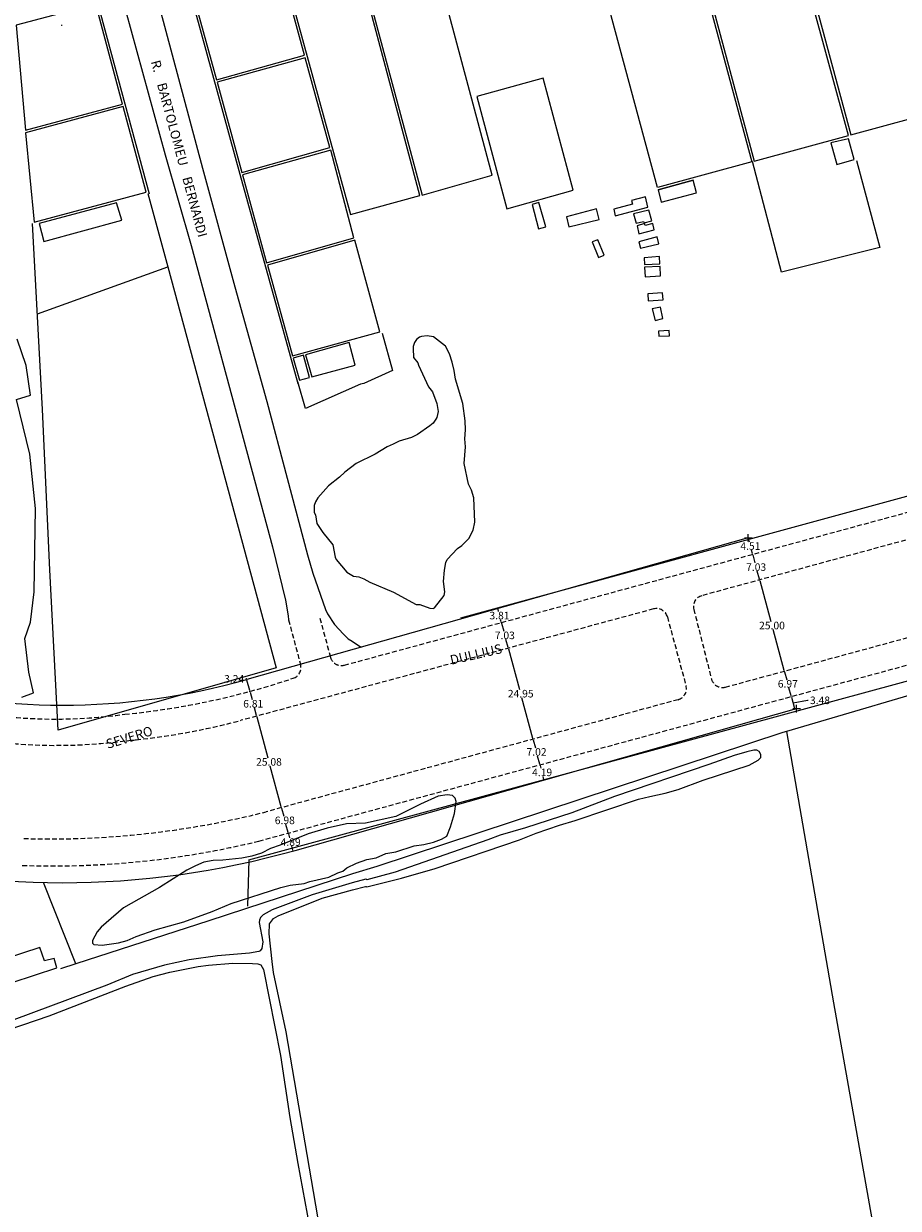
# Model space of a CAD drawing. Units: millimetres. Extents: x 182749 to 189171, y 1679692 to 1684263.
# Drawn here: x 183671 to 183902, y 1681000 to 1681314 of the extents above; entities that cross this region are included whole.
import ezdxf
from ezdxf.enums import TextEntityAlignment as Align

# ---------------------------------------------------------------- set-up
doc = ezdxf.new("R2010")
doc.units = ezdxf.units.MM
doc.header["$LTSCALE"] = 5
doc.header["$MEASUREMENT"] = 0
doc.header["$PDMODE"] = 2
doc.header["$PDSIZE"] = -1
doc.linetypes.add('DASHED2', pattern=[0.375, 0.25, -0.125])
for name, color, linetype in [('T-ALINH-PROJ-C', 6, 'Continuous'), ('T-DIVIS-EXIS', 7, 'Continuous'), ('T-MFIO-EXI', 7, 'DASHED2'), ('T-TEXTP', 7, 'Continuous'), ('V-BANHADO', 102, 'Continuous'), ('V-CANAL', 111, 'Continuous'), ('V-EDIFICACAO', 7, 'Continuous'), ('V-LOTE', 1, 'Continuous'), ('V-NOME_DOS_LOGRADOUROS', 2, 'Continuous'), ('V-QUADRA', 40, 'Continuous'), ('V-TESTADA', 200, 'Continuous')]:
    doc.layers.add(name, color=color, linetype=linetype)
doc.styles.get("Standard").update_dxf_attribs({"font": 'ARIAL.TTF'})
doc.dimstyles.get("Standard").update_dxf_attribs({"dimtxt": 0.18, "dimasz": 0.18, "dimexe": 0.18, "dimexo": 0.0625, "dimgap": 0.09, "dimtad": 0, "dimtih": 1, "dimtoh": 1, "dimdec": 4, "dimzin": 0, "dimdsep": 46, "dimtxsty": 'Standard', "dimcen": 0.09, "dimadec": 0, "dimazin": 0, "dimtfac": 1, "dimtdec": 4, "dimtofl": 0, "dimtmove": 0, "dimatfit": 3, "dimfxl": 0, "dimtolj": 1, "dimtzin": 0, "dimarcsym": 0})

# ---------------------------------------------------------------- blocks, each defined once
blk = doc.blocks.new('*D93')
at = {"layer": 'T-TEXTP', "color": 0, "lineweight": 0}
for p, q in [((183730.61, 1681136.85), (183730.46, 1681136.81)), ((183730.68, 1681136.68), (183731.23, 1681134.66)), ((183732.36, 1681130.46), (183731.82, 1681132.48)), ((183732.47, 1681130.3), (183732.58, 1681130.33))]:
    blk.add_line(p, q, dxfattribs=at)
at = {"layer": 'T-TEXTP', "color": 0}
for points in [[(183730.71, 1681136.69), (183730.65, 1681136.67), (183730.63, 1681136.86)], [(183732.39, 1681130.47), (183732.33, 1681130.45), (183732.41, 1681130.28)]]:
    blk.add_solid(points, dxfattribs=at)
at = {"layer": 'T-TEXTP', "color": 0, "lineweight": 0, "insert": (183731.52, 1681133.57), "char_height": 2, "attachment_point": 5}
blk.add_mtext('\\A1;6.81', dxfattribs=at)
blk = doc.blocks.new('*D94')
at = {"layer": 'T-TEXTP', "color": 0, "lineweight": 0}
for p, q in [((183732.46, 1681130.11), (183735.39, 1681119.27)), ((183732.47, 1681130.3), (183732.58, 1681130.33)), ((183738.91, 1681106.25), (183735.98, 1681117.09)), ((183738.94, 1681106.07), (183738.79, 1681106.03))]:
    blk.add_line(p, q, dxfattribs=at)
at = {"layer": 'T-TEXTP', "color": 0}
for points in [[(183732.49, 1681130.12), (183732.43, 1681130.1), (183732.41, 1681130.28)], [(183738.94, 1681106.26), (183738.88, 1681106.24), (183738.96, 1681106.08)]]:
    blk.add_solid(points, dxfattribs=at)
at = {"layer": 'T-TEXTP', "color": 0, "lineweight": 0, "insert": (183735.68, 1681118.18), "char_height": 2, "attachment_point": 5}
blk.add_mtext('\\A1;25.08', dxfattribs=at)
blk = doc.blocks.new('*D95')
at = {"layer": 'T-TEXTP', "color": 0, "lineweight": 0}
for p, q in [((183738.94, 1681106.07), (183738.79, 1681106.03)), ((183739.01, 1681105.9), (183739.58, 1681103.8)), ((183740.74, 1681099.51), (183740.17, 1681101.62)), ((183740.77, 1681099.33), (183740.61, 1681099.29))]:
    blk.add_line(p, q, dxfattribs=at)
at = {"layer": 'T-TEXTP', "color": 0}
for points in [[(183739.04, 1681105.91), (183738.98, 1681105.89), (183738.96, 1681106.08)], [(183740.76, 1681099.52), (183740.71, 1681099.5), (183740.78, 1681099.34)]]:
    blk.add_solid(points, dxfattribs=at)
at = {"layer": 'T-TEXTP', "color": 0, "lineweight": 0, "insert": (183739.87, 1681102.71), "char_height": 2, "attachment_point": 5}
blk.add_mtext('\\A1;6.98', dxfattribs=at)
blk = doc.blocks.new('*D96')
at = {"layer": 'T-TEXTP', "color": 0, "lineweight": 0}
for p, q in [((183740.77, 1681099.33), (183740.61, 1681099.29)), ((183740.83, 1681099.16), (183741.13, 1681098.06)), ((183742.01, 1681094.79), (183741.72, 1681095.88)), ((183742.09, 1681094.62), (183741.89, 1681094.57))]:
    blk.add_line(p, q, dxfattribs=at)
at = {"layer": 'T-TEXTP', "color": 0}
for points in [[(183740.86, 1681099.17), (183740.8, 1681099.16), (183740.78, 1681099.34)], [(183742.04, 1681094.79), (183741.98, 1681094.78), (183742.06, 1681094.61)]]:
    blk.add_solid(points, dxfattribs=at)
at = {"layer": 'T-TEXTP', "color": 0, "lineweight": 0, "insert": (183741.42, 1681096.97), "char_height": 2, "attachment_point": 5}
blk.add_mtext('\\A1;4.89', dxfattribs=at)
blk = doc.blocks.new('*D97')
at = {"layer": 'T-TEXTP', "color": 0, "lineweight": 0}
for p, q in [((183729.74, 1681140.16), (183729.56, 1681140.16)), ((183729.73, 1681139.97), (183729.61, 1681139.93)), ((183729.79, 1681139.98), (183729.74, 1681140.16)), ((183730.62, 1681137.04), (183729.84, 1681139.81)), ((183730.61, 1681136.85), (183730.49, 1681136.82))]:
    blk.add_line(p, q, dxfattribs=at)
at = {"layer": 'T-TEXTP', "color": 0}
for points in [[(183729.86, 1681139.82), (183729.81, 1681139.8), (183729.79, 1681139.98)], [(183730.65, 1681137.05), (183730.59, 1681137.03), (183730.67, 1681136.86)]]:
    blk.add_solid(points, dxfattribs=at)
at = {"layer": 'T-TEXTP', "color": 0, "lineweight": 0, "insert": (183726.47, 1681140.16), "char_height": 2, "attachment_point": 5}
blk.add_mtext('\\A1;3.24', dxfattribs=at)
blk = doc.blocks.new('*D98')
at = {"layer": 'T-TEXTP', "color": 0, "lineweight": 0}
for p, q in [((183862.44, 1681177.48), (183862.28, 1681177.44)), ((183862.5, 1681177.31), (183862.75, 1681176.4)), ((183863.59, 1681173.31), (183863.34, 1681174.22)), ((183863.62, 1681173.13), (183863.47, 1681173.08))]:
    blk.add_line(p, q, dxfattribs=at)
at = {"layer": 'T-TEXTP', "color": 0}
for points in [[(183862.53, 1681177.32), (183862.47, 1681177.31), (183862.46, 1681177.49)], [(183863.62, 1681173.31), (183863.56, 1681173.3), (183863.64, 1681173.13)]]:
    blk.add_solid(points, dxfattribs=at)
at = {"layer": 'T-TEXTP', "color": 0, "lineweight": 0, "insert": (183863.05, 1681175.31), "char_height": 2, "attachment_point": 5}
blk.add_mtext('\\A1;4.51', dxfattribs=at)
blk = doc.blocks.new('*D99')
at = {"layer": 'T-TEXTP', "color": 0, "lineweight": 0}
for p, q in [((183863.62, 1681173.13), (183863.47, 1681173.08)), ((183863.69, 1681172.96), (183864.26, 1681170.83)), ((183865.44, 1681166.52), (183864.86, 1681168.65)), ((183865.43, 1681166.33), (183865.31, 1681166.3))]:
    blk.add_line(p, q, dxfattribs=at)
at = {"layer": 'T-TEXTP', "color": 0}
for points in [[(183863.72, 1681172.97), (183863.66, 1681172.95), (183863.64, 1681173.13)], [(183865.46, 1681166.53), (183865.41, 1681166.51), (183865.48, 1681166.35)]]:
    blk.add_solid(points, dxfattribs=at)
at = {"layer": 'T-TEXTP', "color": 0, "lineweight": 0, "insert": (183864.56, 1681169.74), "char_height": 2, "attachment_point": 5}
blk.add_mtext('\\A1;7.03', dxfattribs=at)
blk = doc.blocks.new('*D100')
at = {"layer": 'T-TEXTP', "color": 0, "lineweight": 0}
for p, q in [((183865.43, 1681166.33), (183865.31, 1681166.3)), ((183865.53, 1681166.17), (183868.46, 1681155.37)), ((183871.99, 1681142.39), (183869.06, 1681153.19)), ((183871.99, 1681142.21), (183871.87, 1681142.17))]:
    blk.add_line(p, q, dxfattribs=at)
at = {"layer": 'T-TEXTP', "color": 0}
for points in [[(183865.56, 1681166.18), (183865.5, 1681166.17), (183865.48, 1681166.35)], [(183872.02, 1681142.4), (183871.96, 1681142.38), (183872.04, 1681142.22)]]:
    blk.add_solid(points, dxfattribs=at)
at = {"layer": 'T-TEXTP', "color": 0, "lineweight": 0, "insert": (183868.76, 1681154.28), "char_height": 2, "attachment_point": 5}
blk.add_mtext('\\A1;25.00', dxfattribs=at)
blk = doc.blocks.new('*D101')
at = {"layer": 'T-TEXTP', "color": 0, "lineweight": 0}
for p, q in [((183871.99, 1681142.21), (183871.87, 1681142.17)), ((183872.09, 1681142.04), (183872.66, 1681139.94)), ((183873.82, 1681135.66), (183873.25, 1681137.76)), ((183873.82, 1681135.48), (183873.69, 1681135.44))]:
    blk.add_line(p, q, dxfattribs=at)
at = {"layer": 'T-TEXTP', "color": 0}
for points in [[(183872.12, 1681142.05), (183872.06, 1681142.04), (183872.04, 1681142.22)], [(183873.85, 1681135.67), (183873.79, 1681135.65), (183873.87, 1681135.49)]]:
    blk.add_solid(points, dxfattribs=at)
at = {"layer": 'T-TEXTP', "color": 0, "lineweight": 0, "insert": (183872.95, 1681138.85), "char_height": 2, "attachment_point": 5}
blk.add_mtext('\\A1;6.97', dxfattribs=at)
blk = doc.blocks.new('*D102')
at = {"layer": 'T-TEXTP', "color": 0, "lineweight": 0}
for p, q in [((183873.82, 1681135.48), (183873.69, 1681135.44)), ((183873.92, 1681135.31), (183874.73, 1681132.3)), ((183874.32, 1681133.81), (183878.19, 1681134.48)), ((183874.77, 1681132.13), (183874.61, 1681132.08)), ((183878.19, 1681134.48), (183878.37, 1681134.48))]:
    blk.add_line(p, q, dxfattribs=at)
at = {"layer": 'T-TEXTP', "color": 0}
for points in [[(183873.94, 1681135.32), (183873.89, 1681135.31), (183873.87, 1681135.49)], [(183874.76, 1681132.31), (183874.7, 1681132.3), (183874.78, 1681132.13)]]:
    blk.add_solid(points, dxfattribs=at)
at = {"layer": 'T-TEXTP', "color": 0, "lineweight": 0, "insert": (183881.46, 1681134.48), "char_height": 2, "attachment_point": 5}
blk.add_mtext('\\A1;3.48', dxfattribs=at)
blk = doc.blocks.new('*D103')
at = {"layer": 'T-TEXTP', "color": 0, "lineweight": 0}
for p, q in [((183796.1, 1681158.73), (183795.99, 1681158.7)), ((183796.21, 1681158.57), (183796.36, 1681158)), ((183797.11, 1681155.24), (183796.96, 1681155.82)), ((183797.1, 1681155.05), (183796.99, 1681155.02))]:
    blk.add_line(p, q, dxfattribs=at)
at = {"layer": 'T-TEXTP', "color": 0}
for points in [[(183796.24, 1681158.58), (183796.18, 1681158.56), (183796.16, 1681158.75)], [(183797.14, 1681155.25), (183797.08, 1681155.23), (183797.16, 1681155.07)]]:
    blk.add_solid(points, dxfattribs=at)
at = {"layer": 'T-TEXTP', "color": 0, "lineweight": 0, "insert": (183796.66, 1681156.91), "char_height": 2, "attachment_point": 5}
blk.add_mtext('\\A1;3.81', dxfattribs=at)
blk = doc.blocks.new('*D104')
at = {"layer": 'T-TEXTP', "color": 0, "lineweight": 0}
for p, q in [((183797.21, 1681154.89), (183797.79, 1681152.76)), ((183797.22, 1681155.08), (183797.33, 1681155.11)), ((183798.96, 1681148.46), (183798.38, 1681150.58)), ((183799.06, 1681148.3), (183799.18, 1681148.33))]:
    blk.add_line(p, q, dxfattribs=at)
at = {"layer": 'T-TEXTP', "color": 0}
for points in [[(183797.24, 1681154.9), (183797.18, 1681154.89), (183797.16, 1681155.07)], [(183798.99, 1681148.46), (183798.93, 1681148.45), (183799, 1681148.28)]]:
    blk.add_solid(points, dxfattribs=at)
at = {"layer": 'T-TEXTP', "color": 0, "lineweight": 0, "insert": (183798.08, 1681151.67), "char_height": 2, "attachment_point": 5}
blk.add_mtext('\\A1;7.03', dxfattribs=at)
blk = doc.blocks.new('*D105')
at = {"layer": 'T-TEXTP', "color": 0, "lineweight": 0}
for p, q in [((183799.05, 1681148.11), (183801.98, 1681137.33)), ((183799.06, 1681148.3), (183799.18, 1681148.33)), ((183805.5, 1681124.38), (183802.57, 1681135.15)), ((183805.49, 1681124.19), (183805.37, 1681124.16))]:
    blk.add_line(p, q, dxfattribs=at)
at = {"layer": 'T-TEXTP', "color": 0}
for points in [[(183799.08, 1681148.12), (183799.02, 1681148.1), (183799, 1681148.28)], [(183805.53, 1681124.39), (183805.47, 1681124.37), (183805.55, 1681124.2)]]:
    blk.add_solid(points, dxfattribs=at)
at = {"layer": 'T-TEXTP', "color": 0, "lineweight": 0, "insert": (183802.28, 1681136.24), "char_height": 2, "attachment_point": 5}
blk.add_mtext('\\A1;24.95', dxfattribs=at)
blk = doc.blocks.new('*D106')
at = {"layer": 'T-TEXTP', "color": 0, "lineweight": 0}
for p, q in [((183805.49, 1681124.19), (183805.37, 1681124.16)), ((183805.59, 1681124.03), (183806.17, 1681121.91)), ((183807.34, 1681117.6), (183806.76, 1681119.73)), ((183807.33, 1681117.41), (183807.21, 1681117.38))]:
    blk.add_line(p, q, dxfattribs=at)
at = {"layer": 'T-TEXTP', "color": 0}
for points in [[(183805.62, 1681124.04), (183805.56, 1681124.02), (183805.55, 1681124.2)], [(183807.37, 1681117.61), (183807.31, 1681117.6), (183807.39, 1681117.43)]]:
    blk.add_solid(points, dxfattribs=at)
at = {"layer": 'T-TEXTP', "color": 0, "lineweight": 0, "insert": (183806.47, 1681120.82), "char_height": 2, "attachment_point": 5}
blk.add_mtext('\\A1;7.02', dxfattribs=at)
blk = doc.blocks.new('*D107')
at = {"layer": 'T-TEXTP', "color": 0, "lineweight": 0}
for p, q in [((183807.33, 1681117.41), (183807.21, 1681117.38)), ((183807.43, 1681117.26), (183807.64, 1681116.5)), ((183808.44, 1681113.56), (183808.23, 1681114.32)), ((183808.47, 1681113.38), (183808.31, 1681113.34))]:
    blk.add_line(p, q, dxfattribs=at)
at = {"layer": 'T-TEXTP', "color": 0}
for points in [[(183807.46, 1681117.26), (183807.41, 1681117.25), (183807.39, 1681117.43)], [(183808.47, 1681113.57), (183808.41, 1681113.55), (183808.49, 1681113.39)]]:
    blk.add_solid(points, dxfattribs=at)
at = {"layer": 'T-TEXTP', "color": 0, "lineweight": 0, "insert": (183807.94, 1681115.41), "char_height": 2, "attachment_point": 5}
blk.add_mtext('\\A1;4.19', dxfattribs=at)
blk = doc.blocks.new('*D128')
at = {"layer": 'T-TEXTP', "color": 0, "lineweight": 0}
for p, q in [((183601.12, 1681167.63), (183594.47, 1681155.49)), ((183601.3, 1681167.63), (183601.12, 1681167.63))]:
    blk.add_line(p, q, dxfattribs=at)
at = {"layer": 'T-TEXTP', "color": 0}
blk.add_solid([(183594.45, 1681155.51), (183594.5, 1681155.48), (183594.39, 1681155.33)], dxfattribs=at)
at = {"layer": 'T-TEXTP', "color": 0, "lineweight": 0, "insert": (183606.56, 1681167.63), "char_height": 2, "attachment_point": 5}
blk.add_mtext('\\A1;R180.00', dxfattribs=at)
blk = doc.blocks.new('*D129')
at = {"layer": 'T-TEXTP', "color": 0, "lineweight": 0}
for p, q in [((183680.77, 1681313.2), (183680.95, 1681313.2)), ((183680.86, 1681313.11), (183680.86, 1681313.29)), ((183553.77, 1681108.92), (183560.86, 1681120.3)), ((183553.59, 1681108.92), (183553.77, 1681108.92))]:
    blk.add_line(p, q, dxfattribs=at)
at = {"layer": 'T-TEXTP', "color": 0}
blk.add_solid([(183560.83, 1681120.32), (183560.88, 1681120.29), (183560.95, 1681120.46)], dxfattribs=at)
at = {"layer": 'T-TEXTP', "color": 0, "lineweight": 0, "insert": (183547.84, 1681108.92), "char_height": 2, "attachment_point": 5}
blk.add_mtext('\\A1;R227.00', dxfattribs=at)

msp = doc.modelspace()

# ---------------------------------------------------------------- linework, layer by layer
at = {"layer": 'T-ALINH-PROJ-C', "lineweight": 0}
for p, q in [((183862.5, 1681177.5), (183729.821, 1681139.993)), ((183742.606, 1681094.765), (183875.285, 1681132.272))]:
    msp.add_line(p, q, dxfattribs=at)
for radius, start, end in [(180, 223.31716, 285.78505), (227, 223.31725, 285.78499)]:
    msp.add_arc((183680.856, 1681313.205), radius, start, end, dxfattribs=at)
for p in [(183862.5, 1681177.5), (183875.285, 1681132.272)]:
    msp.add_point(p, dxfattribs=at)
at = {"layer": 'T-DIVIS-EXIS'}
for p, q in [((184070.326, 1681233.793), (183786.375, 1681156.246)), ((183730.331, 1681092.267), (184020.815, 1681171.157)), ((183730.331, 1681092.267), (183730.028, 1681080.003))]:
    msp.add_line(p, q, dxfattribs=at)
at = {"layer": 'T-MFIO-EXI'}
for p, q in [((183755.625, 1681143.781), (184071.8, 1681229.694)), ((184074.146, 1681223.215), (183850.192, 1681162.18)), ((183856.436, 1681137.975), (184018.099, 1681181.938)), ((183733.039, 1681097.234), (184020.009, 1681175.186)), ((183837.404, 1681158.659), (183728.345, 1681129.186)), ((183848.073, 1681158.548), (183852.741, 1681140.133)), ((183841.082, 1681156.547), (183846.012, 1681138.326)), ((183843.904, 1681134.648), (183734.977, 1681104.991))]:
    msp.add_line(p, q, dxfattribs=at)
at = {"layer": 'T-MFIO-EXI', "lineweight": 0}
for p, q in [((183740.852, 1681155.756), (183744.043, 1681143.947)), ((183749.156, 1681156.204), (183751.942, 1681145.894))]:
    msp.add_line(p, q, dxfattribs=at)
at = {"layer": 'T-MFIO-EXI'}
for centre, radius, start, end in [((183850.981, 1681159.285), 3, 105.24489, 194.2244), ((183838.187, 1681155.763), 3, 15.13905, 105.12285), ((183741.147, 1681143.164), 3, 288.49154, 15.12285), ((183677.373, 1681333.86), 204.077, 275.68232, 288.49154), ((183843.116, 1681137.543), 3, 285.23052, 15.13905), ((183855.649, 1681140.87), 3, 194.2244, 285.21304), ((183679.165, 1681264.089), 134.569, 261.59105, 277.86464), ((183681.182, 1681306.901), 183.866, 275.44585, 284.86301), ((183679.489, 1681263.974), 141.411, 261.62183, 277.77968), ((183677.762, 1681328.701), 230.911, 268.27025, 284.346), ((183678.349, 1681320.478), 229.846, 268.02419, 283.76512)]:
    msp.add_arc(centre, radius, start, end, dxfattribs=at)
at = {"layer": 'T-MFIO-EXI', "lineweight": 0}
msp.add_arc((183754.838, 1681146.676), 3, 195.12285, 285.20169, dxfattribs=at)
at = {"layer": 'V-BANHADO'}
msp.add_lwpolyline([(183670.27, 1681135.32), (183673.39, 1681136.5), (183672.16, 1681141.89), (183671.08, 1681150.83), (183672.57, 1681155.17), (183673.52, 1681163.19), (183673.93, 1681185.21), (183672.43, 1681199.67), (183668.9, 1681214.07), (183672.57, 1681215.25), (183672.57, 1681215.25), (183671.48, 1681223.14), (183669.04, 1681230.11)], dxfattribs=at)
for points in [[(183756.26, 1681168.42), (183758, 1681167.36), (183759.44, 1681167.19), (183760.79, 1681166.63), (183760.79, 1681166.63), (183762.39, 1681165.73), (183768.61, 1681163.09), (183774.63, 1681159.84), (183775.57, 1681159.81), (183778.23, 1681158.89), (183779.08, 1681158.78), (183779.45, 1681159), (183781.99, 1681162.2), (183782.18, 1681163.2), (183781.84, 1681165.95), (183782.13, 1681168.93), (183782.51, 1681170.93), (183782.85, 1681171.78), (183785.57, 1681174.63), (183786.74, 1681175.43), (183788.58, 1681177.28), (183789.67, 1681179.49), (183790.13, 1681181.67), (183789.88, 1681188.06), (183789.26, 1681190.09), (183788.51, 1681191.72), (183787.36, 1681197.14), (183787.68, 1681201.55), (183787.46, 1681203.7), (183787.64, 1681206.05), (183787.61, 1681208.44), (183786.96, 1681213.07), (183785, 1681219.49), (183784.69, 1681221.76), (183784.15, 1681223.98), (183783.4, 1681226.19), (183782.38, 1681228.2), (183779.25, 1681230.68), (183777.57, 1681230.97), (183776.07, 1681230.78), (183775.53, 1681230.57), (183774.71, 1681230.02), (183774.17, 1681229.19), (183773.8, 1681228.15), (183773.79, 1681227.59), (183773.92, 1681225.19), (183775.1, 1681223.82), (183775.26, 1681223.16), (183777.9, 1681217.44), (183778.97, 1681216.13), (183780.1, 1681213.09), (183780.42, 1681210.96), (183780.07, 1681209.33), (183779.83, 1681208.88), (183779.08, 1681207.88), (183778.27, 1681207.15), (183775, 1681204.85), (183773.35, 1681204.05), (183770.16, 1681203.06), (183768.55, 1681202.32), (183766.94, 1681201.55), (183763.79, 1681199.61), (183758.79, 1681197.15), (183755.72, 1681194.87), (183754.32, 1681193.54), (183751.42, 1681191.24), (183748.65, 1681188.12), (183747.97, 1681187.05), (183747.68, 1681186.05), (183747.63, 1681184.17), (183747.99, 1681183.62), (183748.35, 1681181.29), (183749.95, 1681178.94), (183752.55, 1681175.64), (183753.17, 1681172.38), (183753.46, 1681171.72), (183756.26, 1681168.42)], [(183706.73, 1681084.97), (183697.21, 1681079.56), (183692.57, 1681075.62), (183691.25, 1681074.48), (183690.24, 1681073.23), (183688.99, 1681070.92), (183689.02, 1681070.2), (183689.34, 1681069.89), (183691.51, 1681069.65), (183691.51, 1681069.65), (183695.84, 1681070.31), (183698.18, 1681070.92), (183700.55, 1681071.97), (183705.55, 1681073.71), (183713.15, 1681075.85), (183720.62, 1681078.56), (183725.69, 1681080.73), (183738.78, 1681084.94), (183741.31, 1681085.56), (183744.97, 1681085.97), (183746.49, 1681086.54), (183751.49, 1681087.71), (183753.91, 1681088.81), (183755.19, 1681089.22), (183756.3, 1681090.13), (183758.87, 1681091.36), (183761.6, 1681092.31), (183764.02, 1681092.81), (183766.59, 1681093.95), (183769.21, 1681094.4), (183774.06, 1681095.97), (183776.64, 1681096.3), (183779.2, 1681096.91), (183781.35, 1681097.7), (183782.76, 1681098.53), (183783.68, 1681100.99), (183784.76, 1681104.5), (183785.22, 1681107.74), (183784.91, 1681108.58), (183784.21, 1681109.25), (183782.83, 1681109.45), (183780.4, 1681109.07), (183775.76, 1681107.01), (183769.24, 1681103.73), (183761.21, 1681101.95), (183756.2, 1681101.78), (183751.05, 1681100.6), (183746.07, 1681099.1), (183738.66, 1681096.1), (183736.12, 1681095.23), (183733.69, 1681094.04), (183731.12, 1681093.2), (183728.54, 1681092.71), (183723.46, 1681092.16), (183720.95, 1681092.06), (183718.48, 1681091.6), (183716.21, 1681090.68), (183713.98, 1681089.54), (183706.73, 1681084.97)]]:
    msp.add_lwpolyline(points, close=True, dxfattribs=at)
at = {"layer": 'V-CANAL'}
for points in [[(183748.65, 1680997.78), (183740.2, 1681046.77), (183736.84, 1681062.44), (183736.53, 1681065.38), (183735.76, 1681072.65), (183735.82, 1681075.36), (183736.86, 1681076.7), (183738.09, 1681077.45), (183749.72, 1681082.12), (183757.78, 1681084.36), (183761.2, 1681085.2), (183761.43, 1681085.24), (183761.55, 1681085.09), (183770.77, 1681087.45), (183779.64, 1681089.96), (183801.98, 1681097.59), (183806.33, 1681099.28), (183812.54, 1681101.43), (183816.66, 1681102.67), (183833.4, 1681108.28), (183836.41, 1681109.06), (183840.5, 1681109.87), (183843.91, 1681110.91), (183850.58, 1681113.38), (183862.71, 1681117.36), (183865.14, 1681118.61), (183865.82, 1681119.37), (183865.81, 1681119.66), (183865.8, 1681120.15), (183865.41, 1681120.93), (183864.72, 1681121.3), (183863.95, 1681121.28), (183862.07, 1681120.82), (183858.72, 1681119.84), (183852.08, 1681117.45), (183827.06, 1681108.98), (183815.8, 1681104.68), (183803.55, 1681100.75), (183796.85, 1681098.81), (183793.6, 1681097.54), (183769.05, 1681089.02), (183761.55, 1681086.97), (183761.31, 1681087.12), (183757.69, 1681086.18), (183747.12, 1681082.98), (183736.56, 1681079.03), (183734.18, 1681077.74), (183733.45, 1681076.99), (183733.14, 1681076.32), (183733.11, 1681075.65), (183734.04, 1681070.54), (183733.8, 1681068.82), (183733.35, 1681068.2), (183732.96, 1681067.97), (183730.56, 1681067.56), (183722.04, 1681066.86), (183714.54, 1681065.82), (183708.06, 1681064.38), (183699.54, 1681061.94), (183692.75, 1681059.05), (183653.21, 1681044.33)], [(183666.93, 1681047.34), (183677.56, 1681050.94), (183697.79, 1681058.86), (183705.08, 1681061.35), (183709.47, 1681062.56), (183716.97, 1681064.03), (183719.68, 1681064.38), (183726.16, 1681064.88), (183731.33, 1681064.86), (183732.7, 1681064.73), (183733.53, 1681064.46), (183734.25, 1681063.27), (183738.7, 1681040.45), (183741.18, 1681024.08), (183743.28, 1681011.87), (183747.68, 1680988.42)]]:
    msp.add_lwpolyline(points, dxfattribs=at)
at = {"layer": 'V-EDIFICACAO'}
for points in [[(183869.58, 1681358.55), (183889.6, 1681284.12), (183914.92, 1681291), (183894.97, 1681365.22), (183869.58, 1681358.55)], [(183868.76, 1681358.37), (183868.76, 1681358.37), (183844.07, 1681351.55), (183844.07, 1681351.55), (183864.03, 1681277.19), (183888.98, 1681284.01), (183868.76, 1681358.37)], [(183863.44, 1681277.02), (183838.43, 1681270.22), (183818.37, 1681344.83), (183843.43, 1681351.52), (183863.44, 1681277.02)], [(183759.717, 1681334.863), (183759.522, 1681335.009), (183758.4, 1681334.63), (183776.17, 1681268.16), (183794.74, 1681273.48), (183794.74, 1681273.48), (183776.96, 1681339.81), (183759.717, 1681334.863)], [(183739.105, 1681329.403), (183739.105, 1681329.403), (183757.28, 1681263.05), (183757.28, 1681263.05), (183775.63, 1681268.11), (183775.63, 1681268.11), (183757.836, 1681334.764), (183757.836, 1681334.764), (183739.105, 1681329.403)], [(183715.44, 1681321.86), (183721.83, 1681298.73), (183745.08, 1681305.27), (183738.82, 1681328.24), (183715.44, 1681321.86)], [(183668.82, 1681313.18), (183671.31, 1681285.39), (183696.95, 1681292.26), (183689.87, 1681318.75), (183668.82, 1681313.18)], [(183721.98, 1681298.11), (183728.51, 1681274.22), (183751.78, 1681280.84), (183745.27, 1681304.57), (183721.98, 1681298.11)], [(183790.63, 1681294.31), (183798.62, 1681264.59), (183816.16, 1681269.52), (183808.23, 1681299.16), (183790.63, 1681294.31)], [(183671.31, 1681284.68), (183673.57, 1681261.01), (183703.21, 1681268.99), (183697.15, 1681291.63), (183671.31, 1681284.68)], [(183884.35, 1681282), (183885.92, 1681276.3), (183890.5, 1681277.61), (183889.03, 1681283.12), (183884.35, 1681282)], [(183728.65, 1681273.56), (183735.07, 1681250.29), (183758.16, 1681256.89), (183752.03, 1681280.09), (183728.65, 1681273.56)], [(183838.62, 1681269.63), (183847.94, 1681272.12), (183847.94, 1681272.12), (183847.94, 1681272.12), (183838.62, 1681269.63), (183838.62, 1681269.63), (183839.42, 1681266.37), (183839.42, 1681266.37), (183839.42, 1681266.37), (183848.83, 1681268.8), (183847.94, 1681272.12)], [(183831.586, 1681266.781), (183831.85, 1681265.83), (183826.91, 1681264.45), (183827.29, 1681262.74), (183835.93, 1681264.97), (183835.29, 1681267.74), (183831.586, 1681266.781)], [(183674.91, 1681260.67), (183676.16, 1681255.97), (183696.71, 1681261.55), (183695.34, 1681266.18), (183674.91, 1681260.67)], [(183807.11, 1681266.24), (183805.27, 1681265.68), (183806.98, 1681259.29), (183808.9, 1681259.8), (183807.11, 1681266.24)], [(183814.4, 1681262.44), (183815, 1681259.78), (183823.04, 1681261.78), (183822.35, 1681264.54), (183814.4, 1681262.44)], [(183832.14, 1681263.23), (183832.85, 1681260.79), (183834.77, 1681261.26), (183834.902, 1681260.886), (183836.95, 1681261.37), (183836.21, 1681264.26), (183832.14, 1681263.23)], [(183835.18, 1681260.17), (183835.048, 1681260.691), (183833.06, 1681260.1), (183833.57, 1681257.93), (183837.62, 1681258.98), (183837.2, 1681260.68), (183835.18, 1681260.17)], [(183735.26, 1681249.67), (183741.94, 1681225.69), (183765.02, 1681232), (183758.39, 1681256.24), (183735.26, 1681249.67)], [(183822.72, 1681256.41), (183821.17, 1681255.83), (183822.86, 1681251.69), (183824.32, 1681252.27), (183822.72, 1681256.41)], [(183833.55, 1681255.83), (183833.93, 1681254.18), (183838.79, 1681255.33), (183838.35, 1681257.13), (183833.55, 1681255.83)], [(183834.91, 1681251.64), (183834.99, 1681249.85), (183839.05, 1681250.01), (183838.96, 1681251.92), (183834.91, 1681251.64)], [(183835.04, 1681249.09), (183835.25, 1681246.58), (183839.28, 1681246.85), (183839.16, 1681249.33), (183835.04, 1681249.09)], [(183835.9, 1681242.07), (183835.99, 1681240.26), (183839.99, 1681240.45), (183839.83, 1681242.36), (183835.9, 1681242.07)], [(183837.06, 1681238.12), (183837.83, 1681235.04), (183839.92, 1681235.55), (183839.25, 1681238.53), (183837.06, 1681238.12)], [(183838.76, 1681232.18), (183838.83, 1681230.88), (183841.61, 1681230.98), (183841.54, 1681232.39), (183838.76, 1681232.18)], [(183745.38, 1681225.95), (183747, 1681220.07), (183758.51, 1681223.17), (183756.94, 1681229.21), (183745.38, 1681225.95)], [(183744.814, 1681225.875), (183742.06, 1681225.03), (183743.73, 1681219.21), (183746.42, 1681219.91), (183744.814, 1681225.875), (183744.814, 1681225.875)], [(183660.72, 1681064.39), (183660.95, 1681063.33), (183660.04, 1681062.85), (183661.73, 1681057.86), (183679.6, 1681063.69), (183678.85, 1681066.11), (183676.32, 1681065.53), (183675.1, 1681069.05), (183660.72, 1681064.39)]]:
    msp.add_lwpolyline(points, close=True, dxfattribs=at)
at = {"layer": 'V-LOTE'}
for points in [[(183891.1, 1681277.34), (183897.29, 1681254.34), (183871.3, 1681247.78), (183863.64, 1681277.1)], [(183703.67, 1681268.63), (183708.9, 1681249.26)], [(183679.94, 1681126.62), (183677.71, 1681169.03), (183675.76, 1681211.48), (183673.09, 1681260.67)], [(183674.44, 1681236.75), (183708.9, 1681249.26)], [(183708.9, 1681249.26), (183737.58, 1681143.11)], [(183765.63, 1681231.7), (183768.34, 1681221.75), (183760.74, 1681218.33)], [(183745.34, 1681211.73), (183743.36, 1681218.8)], [(183760.74, 1681218.33), (183759.87, 1681218.17), (183745.34, 1681211.73)], [(184062.05, 1681182.01), (183872.64, 1681126.23)], [(183737.58, 1681143.11), (183679.94, 1681126.62)], [(183871.65, 1681125.94), (183764.22, 1681090.46), (183757.81, 1681088.56), (183719.81, 1681076.09)], [(183872.64, 1681126.23), (183871.65, 1681125.94)], [(183872.64, 1681126.23), (183885.04, 1681054.45), (183896.1, 1680991.76)], [(183684.61, 1681064.74), (183676.043, 1681086.256)], [(183719.81, 1681076.09), (183684.61, 1681064.74)], [(183684.61, 1681064.74), (183680.5, 1681063.41)]]:
    msp.add_lwpolyline(points, dxfattribs=at)
at = {"layer": 'V-QUADRA'}
for points in [[(183542.425, 1681303.272), (183575.4, 1681312.16), (183594.4, 1681317.12), (183622.94, 1681324.43), (183678.31, 1681339.55), (183685.66, 1681341.31), (183690.82, 1681342.54), (183691.74, 1681339.17), (183708.18, 1681278.85), (183715.07, 1681254.87), (183736.59, 1681175.1), (183740.06, 1681161), (183740.78, 1681156.81), (183740.852, 1681155.756)], [(183700.35, 1681341.65), (183718.1, 1681275.31), (183726.65, 1681243.91), (183735.13, 1681213.55), (183745.85, 1681172.99), (183747.29, 1681168.11), (183750.61, 1681158.53), (183751.18, 1681157.36), (183753.03, 1681154.57), (183755.42, 1681151.95), (183756.66, 1681150.79), (183757.66, 1681150.11), (183759.93, 1681148.68), (183760.166, 1681148.571)], [(183700.35, 1681341.65), (183718.1, 1681275.31), (183726.65, 1681243.91), (183735.13, 1681213.55), (183745.85, 1681172.99), (183747.29, 1681168.11), (183750.61, 1681158.53), (183751.18, 1681157.36), (183753.03, 1681154.57), (183755.42, 1681151.95), (183756.66, 1681150.79), (183757.66, 1681150.11), (183759.93, 1681148.68), (183760.166, 1681148.571)]]:
    msp.add_lwpolyline(points, dxfattribs=at)
at = {"layer": 'V-TESTADA'}
for points in [[(183743.38, 1681218.24), (183728.02, 1681273.67), (183714.82, 1681322.03)], [(183690.27, 1681319.48), (183704, 1681268.58)], [(183703.67, 1681268.63), (183708.9, 1681249.26)], [(183708.9, 1681249.26), (183737.58, 1681143.11)], [(183745.34, 1681211.73), (183743.36, 1681218.8)], [(184062.05, 1681182.01), (183872.64, 1681126.23)], [(183737.58, 1681143.11), (183679.94, 1681126.62)], [(183871.65, 1681125.94), (183764.22, 1681090.46), (183757.81, 1681088.56), (183719.81, 1681076.09)], [(183872.64, 1681126.23), (183871.65, 1681125.94)], [(183719.81, 1681076.09), (183684.61, 1681064.74)], [(183684.61, 1681064.74), (183680.5, 1681063.41)]]:
    msp.add_lwpolyline(points, dxfattribs=at)

# ---------------------------------------------------------------- texts
at = {"layer": 'V-NOME_DOS_LOGRADOUROS'}
for s, height, rotation, p in [('R.    BARTOLOMEU    BERNARDI', 2.50002, 285.07867, (183703.664, 1681303.33)), ('DULLIUS', 2.4998, 13, (183784.09, 1681143.12)), ('SEVERO', 2.5, 17, (183693.24, 1681120.87))]:
    msp.add_text(s, height=height, rotation=rotation, dxfattribs=at).set_placement(p, align=Align.BOTTOM_LEFT)

# ---------------------------------------------------------------- dimensions: what is measured, and where the dimension line sits
at = {"layer": 'T-TEXTP', "lineweight": 0}
for mpoint, picture, middle in [((183560.95, 1681120.457), '*D129', (183547.836, 1681108.919)), ((183594.388, 1681155.334), '*D128', (183606.56, 1681167.631))]:
    dim = msp.add_radius_dim(center=(183680.856, 1681313.205), mpoint=mpoint, dimstyle='Standard', override={"dimtxt": 2, "dimdec": 2, "dimdsep": 0, "dimadec": 65535, "dimtdec": 2, "dimlwd": 0, "dimlwe": 0}, dxfattribs=at)
    dim.commit()
    dim.dimension.update_dxf_attribs({"geometry": picture, "text_midpoint": middle, "dimtype": 164})
for p1, p2, distance, picture, middle in [((183862.5, 1681177.5), (183863.684, 1681173.144), -0.046, '*D98', (183863.048, 1681175.31)), ((183796.161, 1681158.747), (183797.16, 1681155.067), 0, '*D103', (183796.66, 1681156.907)), ((183730.668, 1681136.865), (183729.786, 1681139.983), 0, '*D97', (183726.467, 1681140.156))]:
    dim = msp.add_aligned_dim(p1=p1, p2=p2, distance=distance, dimstyle='Standard', override={"dimtxt": 2, "dimdec": 2, "dimdsep": 0, "dimadec": 65535, "dimtdec": 2, "dimlwd": 0, "dimlwe": 0}, dxfattribs=at)
    dim.commit()
    dim.dimension.update_dxf_attribs({"geometry": picture, "text_midpoint": middle})
for base, p1, p2, angle, picture, middle in [((183865.483, 1681166.347), (183863.684, 1681173.144), (183865.491, 1681166.349), 105.20169, '*D99', (183864.561, 1681169.739)), ((183872.039, 1681142.218), (183865.491, 1681166.349), (183872.053, 1681142.222), 105.20169, '*D100', (183868.761, 1681154.283)), ((183799.004, 1681148.282), (183797.16, 1681155.067), (183798.995, 1681148.279), 105.20169, '*D104', (183798.082, 1681151.675)), ((183805.546, 1681124.205), (183798.995, 1681148.279), (183805.549, 1681124.206), 105.20169, '*D105', (183802.275, 1681136.243)), ((183873.868, 1681135.488), (183872.053, 1681142.222), (183873.881, 1681135.492), 105.20169, '*D101', (183872.954, 1681138.853)), ((183732.41, 1681130.285), (183730.668, 1681136.865), (183732.407, 1681130.284), 105.13837, '*D93', (183731.521, 1681133.57)), ((183738.959, 1681106.076), (183732.407, 1681130.284), (183738.996, 1681106.085), 105.13837, '*D94', (183735.685, 1681118.18)), ((183807.387, 1681117.43), (183805.549, 1681124.206), (183807.39, 1681117.43), 105.20169, '*D106', (183806.467, 1681120.817)), ((183808.485, 1681113.389), (183807.39, 1681117.43), (183808.529, 1681113.401), 105.20169, '*D107', (183807.936, 1681115.409)), ((183740.782, 1681099.337), (183738.996, 1681106.085), (183740.826, 1681099.349), 105.13837, '*D95', (183739.871, 1681102.706)), ((183742.061, 1681094.613), (183740.826, 1681099.349), (183742.147, 1681094.636), 105.13837, '*D96', (183741.421, 1681096.975))]:
    dim = msp.add_linear_dim(base=base, p1=p1, p2=p2, angle=angle, dimstyle='Standard', override={"dimtxt": 2, "dimdec": 2, "dimdsep": 0, "dimadec": 65535, "dimtdec": 2, "dimtmove": 1, "dimlwd": 0, "dimlwe": 0}, dxfattribs=at)
    dim.commit()
    dim.dimension.update_dxf_attribs({"geometry": picture, "text_midpoint": middle})
dim = msp.add_linear_dim(base=(183874.781, 1681132.13), p1=(183873.881, 1681135.492), p2=(183874.827, 1681132.143), angle=105.20169, dimstyle='Standard', override={"dimtxt": 2, "dimdec": 2, "dimdsep": 0, "dimadec": 65535, "dimtdec": 2, "dimtmove": 1, "dimlwd": 0, "dimlwe": 0}, dxfattribs=at)
dim.commit()
dim.dimension.update_dxf_attribs({"geometry": '*D102', "text_midpoint": (183878.459, 1681134.481), "dimtype": 160})

doc.saveas('drawing.dxf')
